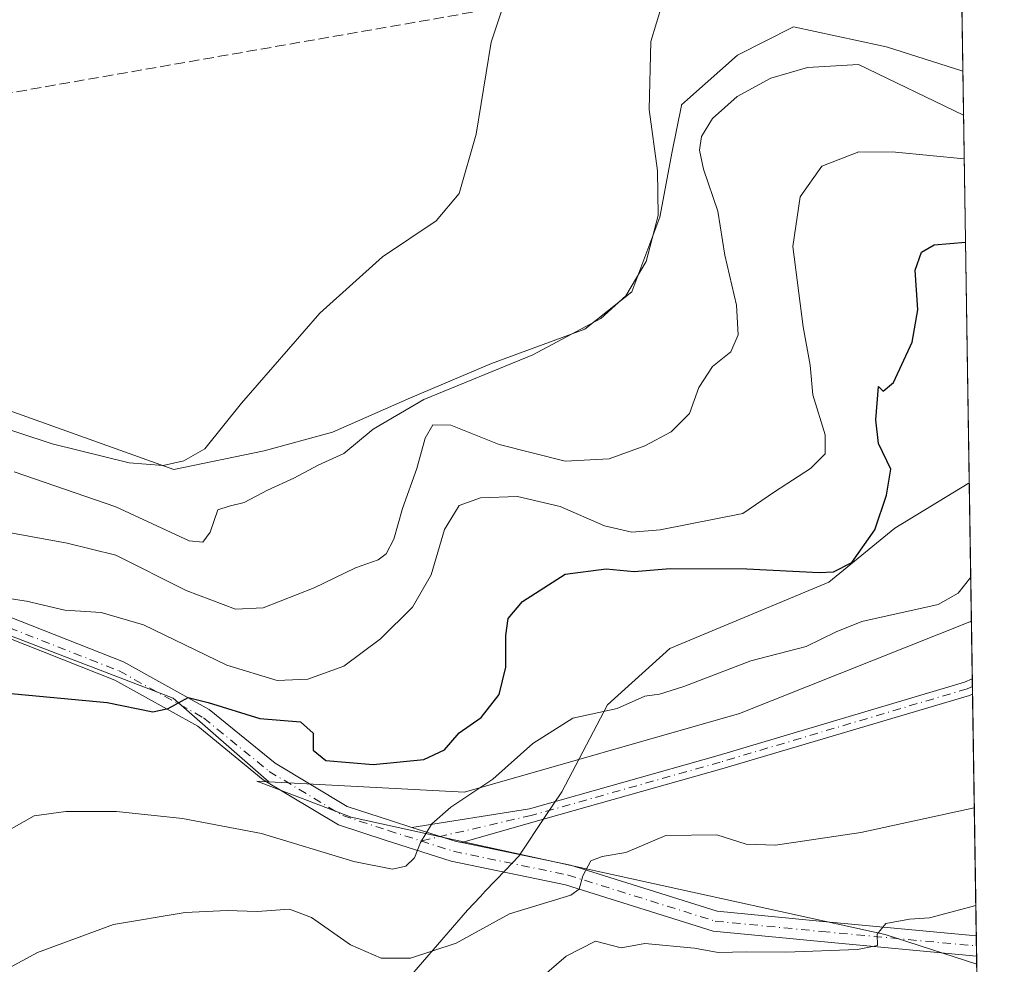
# Model space of a CAD drawing. Units: metres. Extents: x 604107 to 607571, y 4724588 to 4726954.
# Drawn here: x 607400 to 607556, y 4724922 to 4725071 of the extents above; entities that cross this region are included whole.
import ezdxf

# ---------------------------------------------------------------- set-up
doc = ezdxf.new("R2010")
doc.units = ezdxf.units.M
doc.header["$MEASUREMENT"] = 0
doc.linetypes.add('DGN Style 3', pattern=[2.307223458686699, 1.648016756204785, -0.6592067024819142])
doc.linetypes.add('DGN Style 4', pattern=[2.6384748266838614, 1.318413404963828, -0.6592067024819142, 0.001648016756204785, -0.6592067024819142])
for name, color, linetype, lineweight in [('Arbolado forestal CxS', 92, 'Continuous', 0), ('Camino Cxs', 7, 'Continuous', 0), ('Camino eje', 30, 'DGN Style 4', 13), ('Comarca CxS', 21, 'Continuous', 0), ('Comunidad Autónoma CxS', 142, 'Continuous', 0), ('Conducción de agua lineal', 4, 'DGN Style 3', 0), ('Cultivos herbáceos CxS', 92, 'Continuous', 0), ('Curva de nivel maestra', 30, 'Continuous', 30), ('Curva de nivel normal', 30, 'Continuous', 0), ('Entidad de ámbito territorial', 7, 'Continuous', 0), ('Entidad de ámbito territorial CxS', 92, 'Continuous', 0), ('Matorral CxS', 135, 'Continuous', 0), ('Municipio', 91, 'Continuous', 13), ('Municipio CxS', 4, 'Continuous', 0), ('Provincia CxS', 1, 'Continuous', 0), ('Suelo desnudo CxS', 253, 'Continuous', 0)]:
    doc.layers.add(name, color=color, linetype=linetype, lineweight=lineweight)

# ---------------------------------------------------------------- blocks, each defined once
blk = doc.blocks.new('*U15')
at = {"layer": 'Municipio CxS', "color": 4, "linetype": 'Continuous', "lineweight": 0, "flags": 128}
blk.add_lwpolyline([(607398.4929999991, 4724829.998000001), (607413.9149999993, 4724831.898999999), (607435.6069999994, 4724834.572000002), (607435.1609999996, 4724868.184000001), (607435.5279999999, 4724885.940000001), (607440.7109999995, 4724893.823), (607449.0590000005, 4724905.142), (607461.7199999993, 4724919.140000001), (607471.2130000007, 4724930.082000001), (607473.2659999989, 4724932.242000001), (607474.047, 4724933.062999999), (607477.2259999996, 4724936.407000001), (607479.3179999993, 4724938.608999999), (607483.6150000012, 4724945.011999999), (607486.1440000006, 4724948.780999999), (607493.3369999996, 4724962.505999999), (607503.2199999999, 4724971.420000001), (607528.3570000004, 4724981.912), (607538.7520000001, 4724990.447000001), (607550.3550000016, 4724997.482999999), (607550.5335501204, 4724997.540021277), (607556.0800008122, 4724640.439982725)], dxfattribs=at)

msp = doc.modelspace()

# ---------------------------------------------------------------- linework, layer by layer
at = {"layer": 'Arbolado forestal CxS', "color": 92, "linetype": 'Continuous', "lineweight": 0}
for points in [[(607284.7533, 4724985.990900001, 480.5577000000048), (607296.2043000003, 4724982.9025, 483.9649000000064), (607316.9660999998, 4724977.3029, 485.6561999999976), (607383.0444999998, 4724979.4955, 494.6625000000058), (607424.7215, 4724963.5821, 499.6024999999936), (607439.8355, 4724950.357100001, 502.3013999999966)], [(607383.0444999998, 4724979.4955, 494.6625000000058), (607424.7215, 4724963.5821, 499.6024999999936), (607439.8355, 4724950.357100001, 502.3013999999966), (607437.9266999997, 4724950.457699999, 502.2704999999987), (607452.8355, 4724944.787900001, 503.3993000000046), (607537.2433000002, 4724926.2017, 514.6555999999982), (607551.7143000001, 4724921.5197, 516.7191000000021), (607552.1074999999, 4724896.2042, 521.8423000000039), (607532.6902999999, 4724884.148700001, 525.3800999999949), (607514.3799000002, 4724869.4023, 530.4094999999943), (607512.4348999998, 4724866.802300001, 531.0984999999928), (607506.9672999998, 4724868.009500001, 531.4159999999974), (607471.1804999998, 4724878.554500001, 529.0111000000034), (607469.7143000001, 4724880.4279, 528.226800000004), (607480.5800999999, 4724900.0891, 521.9940999999963), (607461.4360999997, 4724902.676300001, 518.8494000000064), (607432.4609000003, 4724879.910700001, 528.0037000000011), (607426.8214999996, 4724869.115900001, 532.6477000000014), (607414.3513000002, 4724845.244700001, 542.4130000000005), (607385.5421000002, 4724830.326099999, 541.6600999999937)], [(607439.8355, 4724950.357100001, 502.3013999999966), (607437.9266999997, 4724950.457699999, 502.2704999999987), (607452.8355, 4724944.787900001, 503.3993000000046), (607537.2433000002, 4724926.2017, 514.6555999999982), (607551.7143000001, 4724921.5197, 516.7191000000021)]]:
    msp.add_polyline3d(points, dxfattribs=at)
at = {"layer": 'Camino Cxs', "color": 7, "linetype": 'Continuous', "lineweight": 0, "extrusion": (-0.0001751919951743046, 0.01126522008582071, 0.9999365300478741), "elevation": 53628.39566924277, "flags": 128}
msp.add_lwpolyline([(607551.0932167361, 4724662.29079952), (607551.1306214833, 4724659.885746908)], dxfattribs=at)
at = {"layer": 'Camino Cxs', "color": 7, "linetype": 'Continuous', "lineweight": 0, "extrusion": (-0.02808660289697694, 0.2980763267973555, 0.954128736670636), "elevation": 1391814.16412576, "flags": 128}
msp.add_lwpolyline([(-1048033.669740819, -4433799.435199576), (-1048040.453297613, -4433796.412453661), (-1048041.322216904, -4433796.131889399)], dxfattribs=at)
msp.add_lwpolyline([(-1048033.669740819, -4433799.435199576), (-1048040.453297613, -4433796.412453661), (-1048041.322216904, -4433796.131889399)], dxfattribs=at)
at = {"layer": 'Camino Cxs', "color": 7, "linetype": 'Continuous', "lineweight": 0, "extrusion": (0.0001003657354848905, -0.006460743024518799, 0.9999791241452445), "elevation": -29948.65946253202, "flags": 128}
msp.add_lwpolyline([(607551.5894590388, 4724831.142698189), (607551.6394611269, 4724827.924031014)], dxfattribs=at)
at = {"layer": 'Camino Cxs', "color": 7, "linetype": 'Continuous', "lineweight": 0}
for points in [[(607267.7572999997, 4725084.1591, 474.1368999999977), (607263.2308999998, 4725080.097100001, 474.1667000000016), (607261.5236999998, 4725074.000499999, 474.5369000000064), (607262.5403000005, 4725063.0733, 474.7550999999949), (607267.2215, 4725047.208900001, 475.3494000000064), (607275.1142999995, 4725030.897500001, 476.4467000000004), (607279.9681000002, 4725019.887700001, 477.5145000000048), (607290.9051000001, 4725003.091499999, 479.8362000000052), (607297.3661000002, 4724997.010700001, 481.3013000000064), (607319.3894999997, 4724984.825099999, 485.2106000000058), (607329.6659000004, 4724982.358700001, 486.8842000000004), (607340.7242999999, 4724981.106899999, 488.648000000001), (607352.7861000003, 4724980.6909, 490.4398999999976), (607363.3289000001, 4724982.344699999, 492.2344000000012), (607373.7707000002, 4724985.3903, 493.5635000000038), (607383.6580999997, 4724983.367900001, 495.7335000000021), (607396.9077000003, 4724977.170499999, 498.7060000000056), (607416.8563000001, 4724969.318299999, 499.5574999999953), (607430.4083000004, 4724961.7895, 500.8798999999999), (607440.8006999996, 4724953.3057, 502.9367999999959), (607452.1886999998, 4724946.473099999, 504.25), (607459.2021000005, 4724944.1801, 504.6512999999978), (607462.4219000004, 4724943.1555, 505.1937000000034)], [(607396.9077000003, 4724977.170499999, 498.7060000000056), (607416.8563000001, 4724969.318299999, 499.5574999999953), (607430.4083000004, 4724961.7895, 500.8798999999999), (607440.8006999996, 4724953.3057, 502.9367999999959), (607452.1886999998, 4724946.473099999, 504.25), (607459.2021000005, 4724944.1801, 504.6512999999978), (607462.4219000004, 4724943.1555, 505.1937000000034), (607469.4461000003, 4724940.920499999, 506.0987000000023), (607470.3362999996, 4724940.735500001, 506.1827000000048), (607487.5181, 4724937.165300001, 509.997199999998), (607510.6750999996, 4724929.914100001, 513.8205000000017), (607527.4089000003, 4724928.2873, 514.9075000000012), (607551.6443999996, 4724926.022299999, 516.906799999997), (607551.6942999996, 4724922.8036, 516.8859999999986), (607527.1051000003, 4724925.101700001, 517.1921000000002), (607510.0352999996, 4724926.761299999, 515.7811999999976), (607486.7125000004, 4724934.064300001, 510.9026000000013), (607468.6333, 4724937.8211, 506.3522999999987), (607458.2197000004, 4724941.134500001, 505.1203999999998), (607450.8515, 4724943.543500001, 504.2823999999965), (607438.9561000001, 4724950.6807, 503.4042000000045), (607428.6052999999, 4724959.1305, 502.4186000000045), (607415.4873000003, 4724966.418099999, 500.2100000000065), (607395.6425000001, 4724974.229499999, 498.7633999999962)], [(607551.6944000004, 4724922.8036, 516.8859999999986), (607527.1051000003, 4724925.101700001, 517.1921000000002), (607510.0352999996, 4724926.761299999, 515.7811999999976), (607486.7125000004, 4724934.064300001, 510.9026000000013), (607468.6333, 4724937.8211, 506.3522999999987), (607458.2197000004, 4724941.134500001, 505.1203999999998), (607450.8515, 4724943.543500001, 504.2823999999965), (607438.9561000001, 4724950.6807, 503.4042000000045), (607428.6052999999, 4724959.1305, 502.4186000000045), (607415.4873000003, 4724966.418099999, 500.2100000000065), (607395.6425000001, 4724974.229499999, 498.7633999999962)], [(607462.4219000004, 4724943.1555, 505.1937000000034), (607481.0305000005, 4724946.1031, 506.7179000000033), (607510.8431000002, 4724954.5077, 507.498900000006), (607549.8129000004, 4724966.071900001, 507.1588999999949), (607551.0137, 4724966.6249, 507.0770000000048)], [(607551.0510999998, 4724964.220000001, 507.1040999999968), (607550.5899, 4724964.0077, 507.1162999999942), (607511.4545, 4724952.394300001, 507.3934000000008), (607481.5767000001, 4724943.9713, 506.8899999999995), (607470.3362999996, 4724940.735500001, 506.1827000000048)], [(607470.3362999996, 4724940.735500001, 506.1827000000048), (607487.5181, 4724937.165300001, 509.997199999998), (607510.6750999996, 4724929.914100001, 513.8205000000017), (607527.4089000003, 4724928.2873, 514.9075000000012), (607551.6443999996, 4724926.0222, 516.906799999997)]]:
    msp.add_polyline3d(points, dxfattribs=at)
msp.add_polyline3d([(607470.3362999996, 4724940.735500001, 506.1827000000048), (607469.4461000003, 4724940.920499999, 506.0987000000023), (607462.4219000004, 4724943.1555, 505.1937000000034), (607481.0305000005, 4724946.1031, 506.7179000000033), (607510.8431000002, 4724954.5077, 507.498900000006), (607549.8129000004, 4724966.071900001, 507.1588999999949), (607551.0137, 4724966.6249, 507.0770000000048), (607551.0510999998, 4724964.220100001, 507.1040999999968), (607550.5899, 4724964.0077, 507.1162999999942), (607511.4545, 4724952.394300001, 507.3934000000008), (607481.5767000001, 4724943.9713, 506.8899999999995)], close=True, dxfattribs=at)
at = {"layer": 'Camino eje', "color": 30, "linetype": 'DGN Style 4', "lineweight": 13}
for points in [[(607265.0401, 4725085.850099999, 474.0760000000009), (607264.2795000002, 4725084.445699999, 474.0187000000006), (607261.7553000003, 4725080.761499999, 474.1143000000012), (607259.9033000004, 4725074.147100001, 474.3559999999998), (607260.9615000002, 4725062.769900001, 474.6585999999952), (607265.7241000002, 4725046.6303, 475.3252000000066), (607273.6617000002, 4725030.226100001, 476.4536999999983), (607278.5565, 4725019.123500001, 477.6315999999933), (607289.6688999999, 4725002.0579, 479.9098999999987), (607296.4159000004, 4724995.707900001, 481.321299999996), (607318.8049, 4724983.319900001, 485.2407999999996), (607329.3882999998, 4724980.779899999, 487.5026999999973), (607340.6067000004, 4724979.5099, 488.6891000000033), (607352.8833, 4724979.0867, 490.6423999999971), (607363.6782999998, 4724980.779899999, 492.6013999999996), (607373.8383, 4724983.7433, 493.5657999999967), (607383.1517000003, 4724981.838300001, 495.7749999999942), (607396.2751000002, 4724975.699899999, 498.6201000000001), (607416.1716999998, 4724967.8683, 499.5445999999939), (607429.5066999998, 4724960.459899999, 501.5562999999966), (607439.8784999996, 4724951.9933, 503.0700999999972), (607451.5201000003, 4724945.008300001, 504.2379999999976), (607458.7109000003, 4724942.657299999, 504.7317999999942), (607463.8753000004, 4724941.0141, 505.7075999999943)], [(607551.0323999999, 4724965.422599999, 507.0901000000013), (607550.2012999998, 4724965.039899999, 507.1294000000053), (607511.1486999998, 4724953.451099999, 507.4318000000058), (607481.3037, 4724945.0373, 506.8025999999954), (607463.8753000004, 4724941.0141, 505.7075999999943)], [(607463.8753000004, 4724941.0141, 505.7075999999943), (607469.0396999996, 4724939.3709, 506.224000000002), (607487.1152999997, 4724935.614900001, 510.444399999993), (607510.3552999999, 4724928.3377, 514.4799999999959), (607527.2571, 4724926.694499999, 515.8105999999971), (607551.6694, 4724924.412799999, 516.8975000000064)]]:
    msp.add_polyline3d(points, dxfattribs=at)
at = {"layer": 'Comarca CxS', "color": 21, "linetype": 'Continuous', "lineweight": 0, "flags": 128}
msp.add_lwpolyline([(604974.8353001967, 4724600.956590806), (604141.5200007847, 4724588.209982726), (604118.0072715251, 4726152.097176566), (604106.7400007874, 4726901.5099827), (604867.4748968893, 4726913.150302386), (607309.6669379794, 4726950.519294189), (607520.1500008117, 4726953.739982702), (607522.5227570309, 4726800.973576923), (607550.5335501204, 4724997.540021277), (607556.0800008122, 4724640.439982725), (606672.1914394888, 4724626.919792846), (605264.6321839557, 4724605.389399496)], close=True, dxfattribs=at)
at = {"layer": 'Comunidad Autónoma CxS', "color": 142, "linetype": 'Continuous', "lineweight": 0, "flags": 128}
msp.add_lwpolyline([(604974.8353001967, 4724600.956590806), (604141.5200007847, 4724588.209982726), (604118.0072715251, 4726152.097176566), (604106.7400007874, 4726901.5099827), (604867.4748968893, 4726913.150302386), (607309.6669379794, 4726950.519294189), (607520.1500008117, 4726953.739982702), (607522.5227570309, 4726800.973576923), (607550.5335501204, 4724997.540021277), (607556.0800008122, 4724640.439982725), (606672.1914394888, 4724626.919792846), (605264.6321839557, 4724605.389399496)], close=True, dxfattribs=at)
at = {"layer": 'Conducción de agua lineal', "color": 4, "linetype": 'DGN Style 3', "lineweight": 0}
msp.add_polyline3d([(607528.8448999999, 4725081.849300001, 485.4501000000019), (607122.7490999997, 4725011.000200001, 477.3583000000072)], dxfattribs=at)
at = {"layer": 'Cultivos herbáceos CxS', "color": 92, "linetype": 'Continuous', "lineweight": 0, "extrusion": (-0.0005746156865935814, 0.03699592277276759, 0.9993152513171227), "elevation": 174946.079117417, "flags": 128}
msp.add_lwpolyline([(-680856.4390535515, -4711999.125096764), (-680856.4390535516, -4711810.889217244)], dxfattribs=at)
at = {"layer": 'Cultivos herbáceos CxS', "color": 92, "linetype": 'Continuous', "lineweight": 0}
for points in [[(607546.2923999997, 4725270.601199999, 481.5699000000022), (607549.5225999998, 4725062.625700001, 487.468399999998), (607549.3497000001, 4725062.698899999, 487.4538999999932), (607537.6401000004, 4725066.4321, 487.4979000000022), (607536.4445000002, 4725066.687100001, 487.4459999999963), (607522.7833000004, 4725069.6033, 487.0567000000011), (607513.9200999998, 4725065.170499999, 486.9753000000055), (607506.0204999996, 4725058.1489, 486.1891999999935), (607505.0571, 4725057.292099999, 486.0360999999976), (607505.0368999997, 4725057.190500001, 486.0454000000027), (607503.5795, 4725049.9069, 486.2134999999981), (607501.6101000002, 4725039.566299999, 485.3073000000004), (607497.1778999995, 4725027.7487, 484.757700000002), (607489.7918999996, 4725021.8409, 484.5577000000048), (607475.0197000002, 4725016.423699999, 483.6753999999929), (607462.2169000005, 4725011.008099999, 483.7203000000009), (607449.9073000001, 4725005.590700001, 482.272100000002), (607439.0740999999, 4725002.636499999, 480.9824999999983), (607424.7947000006, 4724999.6823, 480.5191999999952), (607395.7707000002, 4725010.0889, 477.9164000000019)], [(607549.5225999998, 4725062.625700001, 487.468399999998), (607549.3497000001, 4725062.698899999, 487.4538999999932), (607537.6401000004, 4725066.4321, 487.4979000000022), (607536.4445000002, 4725066.687100001, 487.4459999999963), (607522.7833000004, 4725069.6033, 487.0567000000011), (607513.9200999998, 4725065.170499999, 486.9753000000055), (607506.0204999996, 4725058.1489, 486.1891999999935), (607505.0571, 4725057.292099999, 486.0360999999976), (607505.0368999997, 4725057.190500001, 486.0454000000027), (607503.5795, 4725049.9069, 486.2134999999981), (607501.6101000002, 4725039.566299999, 485.3073000000004), (607497.1778999995, 4725027.7487, 484.757700000002), (607489.7918999996, 4725021.8409, 484.5577000000048), (607475.0197000002, 4725016.423699999, 483.6753999999929), (607462.2169000005, 4725011.008099999, 483.7203000000009), (607449.9073000001, 4725005.590700001, 482.272100000002), (607439.0740999999, 4725002.636499999, 480.9824999999983), (607424.7947000006, 4724999.6823, 480.5191999999952), (607395.7707000002, 4725010.0889, 477.9164000000019)]]:
    msp.add_polyline3d(points, dxfattribs=at)
at = {"layer": 'Curva de nivel maestra', "color": 30, "linetype": 'Continuous', "lineweight": 30, "elevation": 500, "flags": 128}
msp.add_lwpolyline([(607397.9199999999, 4724964.4001), (607414.2699999996, 4724962.860099999), (607421.5099999999, 4724961.4301), (607423.9100000003, 4724961.940099999), (607427.0999999996, 4724963.6601), (607430.25, 4724962.860099999), (607438.4199999999, 4724960.340100001), (607444.8200000003, 4724959.800100001), (607446.8499999996, 4724958.0101), (607446.8200000003, 4724955.370100001), (607448.8399999999, 4724953.700099999), (607456.2999999998, 4724953.0801), (607464.3399999999, 4724953.880100001), (607467.5700000003, 4724955.4001), (607469.9000000004, 4724958.0801), (607473.4100000003, 4724960.5001), (607476.25, 4724964.1501), (607477.2800000003, 4724968.440099999), (607477.2699999996, 4724973.4901), (607477.6399999997, 4724976.170100001), (607479.9199999999, 4724978.840100001), (607486.6799999997, 4724983.170100001), (607493.1299999999, 4724984.020099999), (607497.5700000003, 4724983.590100001), (607503.2400000002, 4724984.040100001), (607515.3899999997, 4724983.9901), (607526.8399999999, 4724983.4001), (607529.0800000001, 4724983.540100001), (607531.9600000001, 4724984.9801), (607535.6200000001, 4724990.140100001), (607537.4400000004, 4724995.620100001), (607538.1399999997, 4724999.7501), (607536.1699999999, 4725003.780099999), (607535.7800000003, 4725007.550100001), (607536.2000000002, 4725012.8101), (607536.9500000002, 4725012.090100001), (607538.54, 4725013.440099999), (607541.4900000002, 4725019.800100001), (607542.3899999997, 4725024.9101), (607541.9699999997, 4725031.1601), (607542.9699999997, 4725034.0001), (607544.9900000002, 4725035.200099999), (607549.9422000004, 4725035.613500001)], dxfattribs=at)
at = {"layer": 'Curva de nivel normal', "color": 30, "linetype": 'Continuous', "lineweight": 0, "flags": 128}
for points, elevation in [([(607479.0899999999, 4725079.5101), (607474.9900000002, 4725067.200099999), (607472.5999999996, 4725052.6501), (607469.9000000004, 4725043.270099999), (607466.2699999996, 4725039.0001), (607457.8099999996, 4725033.3101), (607447.8799999999, 4725024.390100001), (607435.4900000002, 4725010.170100001), (607429.7100000001, 4725002.970100001), (607426.3799999999, 4725001.040100001), (607423.1100000005, 4725000.300100001), (607417.7599999999, 4725000.7401), (607405.5700000003, 4725003.770099999), (607394.8300000001, 4725007.2501)], 480), ([(607399.5499999998, 4724999.3301), (607415.6500000004, 4724993.790100001), (607427.2100000001, 4724988.4301), (607429.4100000003, 4724988.200099999), (607430.5599999996, 4724989.800100001), (607431.7400000002, 4724993.300100001), (607433.5800000001, 4724993.880100001), (607435.9100000003, 4724994.4901), (607439.6299999999, 4724996.4301), (607443.7699999996, 4724998.3201), (607447.6299999999, 4725000.4001), (607451.6799999997, 4725002.2401), (607456.3200000003, 4725006.0601), (607464.3399999999, 4725010.7401), (607481.5700000003, 4725017.790100001), (607492.3200000003, 4725023.540100001), (607496.2599999999, 4725027.140100001), (607499.4699999997, 4725032.5701), (607501.3700000001, 4725039.8301), (607501.2800000003, 4725046.850099999), (607499.9400000004, 4725056.5801), (607500.2000000002, 4725067.3201), (607501.9800000006, 4725073.2301)], 485), ([(607396.9199999999, 4724990.0701), (607407.9699999997, 4724988.050100001), (607415.6399999997, 4724986.1601), (607426.7699999996, 4724980.5701), (607434.5800000001, 4724977.600099999), (607438.9100000003, 4724977.8201), (607446.9800000006, 4724980.970100001), (607453.5199999996, 4724984.130100001), (607457.0899999999, 4724985.4101), (607458.3899999997, 4724986.380100001), (607459.5700000003, 4724988.6801), (607460.9400000004, 4724993.530099999), (607463.2400000002, 4724999.840100001), (607464.5499999998, 4725004.620100001), (607465.7300000006, 4725006.7601), (607468.5700000003, 4725006.700099999), (607476.2599999999, 4725003.620100001), (607486.6799999997, 4725000.9901), (607493.5999999996, 4725001.4001), (607499.2400000002, 4725003.440099999), (607503.4199999999, 4725005.640100001), (607506.2999999998, 4725008.520099999), (607507.7800000003, 4725012.6601), (607509.9600000001, 4725015.960100001), (607512.8600000005, 4725018.2601), (607514, 4725020.970100001), (607513.7300000006, 4725025.6601), (607511.9199999999, 4725033.5601), (607510.7800000003, 4725040.4801), (607508.5499999998, 4725047.1601), (607507.8899999997, 4725050.1601), (607508.2400000002, 4725052.300100001), (607509.9800000006, 4725055.140100001), (607513.8399999999, 4725058.600099999), (607519.1600000003, 4725061.5001), (607524.9500000002, 4725063.210100001), (607533.0499999998, 4725063.6501), (607549.6304000001, 4725055.688800001)], 490), ([(607395.9600000001, 4724979.7401), (607401.5099999999, 4724978.890100001), (607407.5800000001, 4724977.4901), (607413.2999999998, 4724977.120100001), (607420.04, 4724975.140100001), (607433.2000000002, 4724968.800100001), (607441.1200000001, 4724966.380100001), (607445.9699999997, 4724966.540100001), (607451.6799999997, 4724968.620100001), (607457.5, 4724972.9301), (607462.5199999996, 4724977.960100001), (607465.4699999997, 4724983.0601), (607467.6100000005, 4724990.220100001), (607469.9199999999, 4724994.020099999), (607473.2800000003, 4724995.210100001), (607479.1299999999, 4724995.4001), (607485.8799999999, 4724993.8201), (607492.8600000005, 4724990.800100001), (607497.2000000002, 4724989.800100001), (607501.6799999997, 4724990.170100001), (607514.7300000006, 4724992.720100001), (607519.75, 4724996.170100001), (607525.4400000004, 4724999.840100001), (607527.7699999996, 4725002.170100001), (607527.7599999999, 4725005.170100001), (607525.8099999996, 4725011.5001), (607525.4100000003, 4725016.170100001), (607524.2999999998, 4725022.2401), (607522.6699999999, 4725034.9001), (607523.7999999998, 4725042.7501), (607527.2400000002, 4725047.630100001), (607533.0599999996, 4725049.860099999), (607538.9000000004, 4725049.800100001), (607549.7378000002, 4725048.775900001)], 495), ([(607398.3399999999, 4724942.520099999), (607402.75, 4724944.9801), (607407.7400000002, 4724945.670100001), (607415.7300000006, 4724945.6601), (607426.1799999997, 4724944.5701), (607438.6600000003, 4724942.190099999), (607453.2800000003, 4724937.770099999), (607459.3700000001, 4724936.540100001), (607461.5, 4724937.0001), (607462.8399999999, 4724938.360099999), (607463.7999999998, 4724940.7401), (607465.5700000003, 4724943.720100001), (607468.5700000003, 4724946.360099999), (607475.2400000002, 4724950.7601), (607481.5700000003, 4724956.390100001), (607487.9000000004, 4724960.4001), (607494.9000000004, 4724961.940099999), (607499.2400000002, 4724963.9001), (607501.5700000003, 4724964.220100001), (607505.4299999997, 4724965.4001), (607516.0099999999, 4724969.450099999), (607524.7699999996, 4724971.7401), (607529.5199999996, 4724974.020099999), (607533.5499999998, 4724975.6601), (607545.6399999997, 4724978.350099999), (607548.7699999996, 4724980.170100001), (607550.7646000005, 4724982.6669)], 505), ([(607395.9199999999, 4724919.4301), (607403.25, 4724923.390100001), (607415.25, 4724927.8201), (607426.5800000001, 4724929.720100001), (607433.25, 4724930.040100001), (607437.9600000001, 4724929.860099999), (607443.0999999996, 4724930.210100001), (607446.5800000001, 4724928.9301), (607452.7300000006, 4724924.610099999), (607457.5800000001, 4724922.5101), (607462.2400000002, 4724922.4801), (607469.4400000004, 4724924.840100001), (607477.8799999999, 4724929.5101), (607487.5499999998, 4724932.420100001), (607488.9000000004, 4724933.4001), (607489.4600000001, 4724935.4901), (607490.7100000001, 4724937.840100001), (607492.5, 4724938.5701), (607496.25, 4724939.200099999), (607502.5899999999, 4724941.870100001), (607510.6600000003, 4724941.950099999), (607515.2800000003, 4724940.520099999), (607519.9100000003, 4724940.3301), (607533.4000000004, 4724942.350099999), (607551.3306999998, 4724946.217700001)], 510), ([(607395.5800000001, 4724903.5701), (607407.5800000001, 4724908.550100001), (607420.9100000003, 4724912.300100001), (607437.0599999996, 4724914.700099999), (607445.1500000004, 4724914.5801), (607454.7199999997, 4724912.4801), (607467.5999999996, 4724911.700099999), (607473.5800000001, 4724912.4801), (607478.3799999999, 4724915.540100001), (607486.8200000003, 4724922.790100001), (607491.4400000004, 4724925.1601), (607495.5099999999, 4724924.110099999), (607499.2599999999, 4724924.8101), (607507.1100000005, 4724924.050100001), (607510.8399999999, 4724923.370100001), (607515.3799999999, 4724923.5101), (607521.5300000003, 4724923.420100001), (607532.8600000005, 4724923.870100001), (607536.0199999996, 4724924.5101), (607535.9900000002, 4724926.300100001), (607537.3600000005, 4724927.9901), (607541.0899999999, 4724928.640100001), (607544.2300000006, 4724928.870100001), (607551.5700000003, 4724930.808800001)], 515)]:
    msp.add_lwpolyline(points, dxfattribs=dict(at, elevation=elevation))
at = {"layer": 'Entidad de ámbito territorial', "color": 7, "linetype": 'Continuous', "lineweight": 0, "flags": 128}
msp.add_lwpolyline([(607398.4929999996, 4724829.998000002), (607413.9149999999, 4724831.899), (607435.6069999998, 4724834.572000002), (607435.1610000002, 4724868.184000002), (607435.5280000004, 4724885.940000001), (607440.7110000001, 4724893.823), (607449.059000001, 4724905.141999999), (607461.7199999999, 4724919.140000001), (607471.2130000013, 4724930.082000001), (607473.2660000017, 4724932.242000001), (607474.0470000005, 4724933.063), (607477.2260000003, 4724936.406999999), (607479.3179999999, 4724938.609), (607483.6150000017, 4724945.012), (607486.1440000011, 4724948.781000001), (607493.3370000002, 4724962.506), (607503.2200000006, 4724971.420000002), (607528.3570000011, 4724981.911999999), (607538.7520000007, 4724990.446999999), (607550.3550000021, 4724997.483), (607550.533550121, 4724997.540021276)], dxfattribs=at)
at = {"layer": 'Entidad de ámbito territorial CxS', "color": 92, "linetype": 'Continuous', "lineweight": 0, "flags": 128}
msp.add_lwpolyline([(607398.4929999991, 4724829.998000001), (607413.9149999993, 4724831.898999999), (607435.6069999994, 4724834.572000002), (607435.1609999996, 4724868.184000001), (607435.5279999999, 4724885.940000001), (607440.7109999995, 4724893.823), (607449.0590000005, 4724905.142), (607461.7199999993, 4724919.140000001), (607471.2130000007, 4724930.082000001), (607473.2659999989, 4724932.242000001), (607474.047, 4724933.062999999), (607477.2259999996, 4724936.407000001), (607479.3179999993, 4724938.608999999), (607483.6150000012, 4724945.011999999), (607486.1440000006, 4724948.780999999), (607493.3369999996, 4724962.505999999), (607503.2199999999, 4724971.420000001), (607528.3570000004, 4724981.912), (607538.7520000001, 4724990.447000001), (607550.3550000016, 4724997.482999999), (607550.5335501204, 4724997.540021277), (607556.0800008122, 4724640.439982725)], dxfattribs=at)
at = {"layer": 'Matorral CxS', "color": 135, "linetype": 'Continuous', "lineweight": 0, "extrusion": (-0.003202327046769183, 0.2061828942648106, 0.978508231551514), "elevation": 972758.5073225393, "flags": 128}
msp.add_lwpolyline([(-680854.6585015787, -4613622.361807882), (-680854.6585015787, -4613533.52179579)], dxfattribs=at)
at = {"layer": 'Matorral CxS', "color": 135, "linetype": 'Continuous', "lineweight": 0}
for points in [[(607395.7707000002, 4725010.0889, 477.9164000000019), (607424.7947000006, 4724999.6823, 480.5191999999952), (607439.0740999999, 4725002.636499999, 480.9824999999983), (607449.9073000001, 4725005.590700001, 482.272100000002), (607462.2169000005, 4725011.008099999, 483.7203000000009), (607475.0197000002, 4725016.423699999, 483.6753999999929), (607489.7918999996, 4725021.8409, 484.5577000000048), (607497.1778999995, 4725027.7487, 484.757700000002), (607501.6101000002, 4725039.566299999, 485.3073000000004), (607503.5795, 4725049.9069, 486.2134999999981), (607505.0368999997, 4725057.190500001, 486.0454000000027), (607505.0571, 4725057.292099999, 486.0360999999976), (607506.0204999996, 4725058.1489, 486.1891999999935), (607513.9200999998, 4725065.170499999, 486.9753000000055), (607522.7833000004, 4725069.6033, 487.0567000000011), (607536.4445000002, 4725066.687100001, 487.4459999999963), (607537.6401000004, 4725066.4321, 487.4979000000022), (607549.3497000001, 4725062.698899999, 487.4538999999932), (607549.5225999998, 4725062.625700001, 487.468399999998), (607550.8727000002, 4724975.705600001, 505.7878999999957), (607514.2127, 4724961.1425, 506.5402000000031), (607470.7500999998, 4724948.725299999, 503.7574000000022), (607439.8355, 4724950.357100001, 502.3013999999966), (607424.7215, 4724963.5821, 499.6024999999936), (607383.0444999998, 4724979.4955, 494.6625000000058)], [(607549.5225999998, 4725062.625700001, 487.468399999998), (607549.3497000001, 4725062.698899999, 487.4538999999932), (607537.6401000004, 4725066.4321, 487.4979000000022), (607536.4445000002, 4725066.687100001, 487.4459999999963), (607522.7833000004, 4725069.6033, 487.0567000000011), (607513.9200999998, 4725065.170499999, 486.9753000000055), (607506.0204999996, 4725058.1489, 486.1891999999935), (607505.0571, 4725057.292099999, 486.0360999999976), (607505.0368999997, 4725057.190500001, 486.0454000000027), (607503.5795, 4725049.9069, 486.2134999999981), (607501.6101000002, 4725039.566299999, 485.3073000000004), (607497.1778999995, 4725027.7487, 484.757700000002), (607489.7918999996, 4725021.8409, 484.5577000000048), (607475.0197000002, 4725016.423699999, 483.6753999999929), (607462.2169000005, 4725011.008099999, 483.7203000000009), (607449.9073000001, 4725005.590700001, 482.272100000002), (607439.0740999999, 4725002.636499999, 480.9824999999983), (607424.7947000006, 4724999.6823, 480.5191999999952), (607395.7707000002, 4725010.0889, 477.9164000000019)], [(607284.7533, 4724985.990900001, 480.5577000000048), (607296.2043000003, 4724982.9025, 483.9649000000064), (607316.9660999998, 4724977.3029, 485.6561999999976), (607383.0444999998, 4724979.4955, 494.6625000000058), (607424.7215, 4724963.5821, 499.6024999999936), (607439.8355, 4724950.357100001, 502.3013999999966)], [(607439.8355, 4724950.357100001, 502.3013999999966), (607470.7500999998, 4724948.725299999, 503.7574000000022), (607514.2127, 4724961.1425, 506.5402000000031), (607550.8727000002, 4724975.705600001, 505.7878999999957)]]:
    msp.add_polyline3d(points, dxfattribs=at)
at = {"layer": 'Municipio', "color": 91, "linetype": 'Continuous', "lineweight": 13, "flags": 128}
msp.add_lwpolyline([(607398.4929999996, 4724829.998000002), (607413.9149999999, 4724831.899), (607435.6069999998, 4724834.572000002), (607435.1610000002, 4724868.184000002), (607435.5280000004, 4724885.940000001), (607440.7110000001, 4724893.823), (607449.059000001, 4724905.141999999), (607461.7199999999, 4724919.140000001), (607471.2130000013, 4724930.082000001), (607473.2660000017, 4724932.242000001), (607474.0470000005, 4724933.063), (607477.2260000003, 4724936.406999999), (607479.3179999999, 4724938.609), (607483.6150000017, 4724945.012), (607486.1440000011, 4724948.781000001), (607493.3370000002, 4724962.506), (607503.2200000006, 4724971.420000002), (607528.3570000011, 4724981.911999999), (607538.7520000007, 4724990.446999999), (607550.3550000021, 4724997.483), (607550.533550121, 4724997.540021276)], dxfattribs=at)
msp.add_lwpolyline([(607398.4929999996, 4724829.998000002), (607413.9149999999, 4724831.899), (607435.6069999998, 4724834.572000002), (607435.1610000002, 4724868.184000002), (607435.5280000004, 4724885.940000001), (607440.7110000001, 4724893.823), (607449.059000001, 4724905.141999999), (607461.7199999999, 4724919.140000001), (607471.2130000013, 4724930.082000001), (607473.2660000017, 4724932.242000001), (607474.0470000005, 4724933.063), (607477.2260000003, 4724936.406999999), (607479.3179999999, 4724938.609), (607483.6150000017, 4724945.012), (607486.1440000011, 4724948.781000001), (607493.3370000002, 4724962.506), (607503.2200000006, 4724971.420000002), (607528.3570000011, 4724981.911999999), (607538.7520000007, 4724990.446999999), (607550.3550000021, 4724997.483), (607550.533550121, 4724997.540021276)], dxfattribs=at)
at = {"layer": 'Municipio CxS', "color": 4, "linetype": 'Continuous', "lineweight": 0, "flags": 128}
msp.add_lwpolyline([(607522.5227570309, 4726800.973576923), (607550.5335501204, 4724997.540021277), (607550.3550000016, 4724997.482999999), (607538.7520000001, 4724990.447000001), (607528.3570000004, 4724981.912), (607503.2199999999, 4724971.420000001), (607493.3369999996, 4724962.505999999), (607486.1440000006, 4724948.780999999), (607483.6150000012, 4724945.011999999), (607479.3179999993, 4724938.608999999), (607477.2259999996, 4724936.407000001), (607474.047, 4724933.062999999), (607473.2659999989, 4724932.242000001), (607471.2130000007, 4724930.082000001), (607461.7199999993, 4724919.140000001), (607449.0590000005, 4724905.142), (607440.7109999995, 4724893.823), (607435.5279999999, 4724885.940000001), (607435.1609999996, 4724868.184000001), (607435.6069999994, 4724834.572000002), (607413.9149999993, 4724831.898999999), (607398.4929999991, 4724829.998000001)], dxfattribs=at)
at = {"layer": 'Provincia CxS', "color": 1, "linetype": 'Continuous', "lineweight": 0, "flags": 128}
msp.add_lwpolyline([(604974.8353001967, 4724600.956590806), (604141.5200007847, 4724588.209982726), (604118.0072715251, 4726152.097176566), (604106.7400007874, 4726901.5099827), (604867.4748968893, 4726913.150302386), (607309.6669379794, 4726950.519294189), (607520.1500008117, 4726953.739982702), (607522.5227570309, 4726800.973576923), (607550.5335501204, 4724997.540021277), (607556.0800008122, 4724640.439982725), (606672.1914394888, 4724626.919792846), (605264.6321839557, 4724605.389399496)], close=True, dxfattribs=at)
at = {"layer": 'Suelo desnudo CxS', "color": 253, "linetype": 'Continuous', "lineweight": 0, "extrusion": (-0.001811476311136411, 0.1166616440551397, 0.9931700656785455), "elevation": 550625.2033123794, "flags": 128}
msp.add_lwpolyline([(-680836.3724946447, -4682711.549483983), (-680836.3724946447, -4682702.405335419)], dxfattribs=at)
at = {"layer": 'Suelo desnudo CxS', "color": 253, "linetype": 'Continuous', "lineweight": 0, "extrusion": (7.371923791859122e-05, -0.004739713382768975, 0.9999887647781466), "elevation": -21843.35024207479, "flags": 128}
msp.add_lwpolyline([(607550.9746837178, 4724916.166322918), (607550.9933841379, 4724914.964009413)], dxfattribs=at)
at = {"layer": 'Suelo desnudo CxS', "color": 253, "linetype": 'Continuous', "lineweight": 0, "extrusion": (7.238982560785801e-05, -0.004655401316017413, 0.9999891609404074), "elevation": -21445.78612699309, "flags": 128}
msp.add_lwpolyline([(607550.994116979, 4724916.785133551), (607551.0128173841, 4724915.58252052)], dxfattribs=at)
at = {"layer": 'Suelo desnudo CxS', "color": 253, "linetype": 'Continuous', "lineweight": 0, "extrusion": (-0.003584359773013743, 0.2307680057089317, 0.9730021993326327), "elevation": 1088686.048388061, "flags": 128}
msp.add_lwpolyline([(-680858.5268143656, -4587548.339949413), (-680858.5268143655, -4587509.07754342)], dxfattribs=at)
at = {"layer": 'Suelo desnudo CxS', "color": 253, "linetype": 'Continuous', "lineweight": 0, "extrusion": (-0.002221411563664451, 0.1430055886403706, 0.989719387982415), "elevation": 674851.8061183514, "flags": 128}
msp.add_lwpolyline([(-680865.274033352, -4666373.613463481), (-680865.274033352, -4666371.987149822)], dxfattribs=at)
at = {"layer": 'Suelo desnudo CxS', "color": 253, "linetype": 'Continuous', "lineweight": 0, "extrusion": (-0.002220086497951315, 0.1429025254518591, 0.9897342771852568), "elevation": 674365.6530736572, "flags": 128}
msp.add_lwpolyline([(-680874.3745686971, -4666440.941024808), (-680874.3745686971, -4666439.314937666)], dxfattribs=at)
at = {"layer": 'Suelo desnudo CxS', "color": 253, "linetype": 'Continuous', "lineweight": 0, "extrusion": (-0.004064764331011508, 0.2622487939505355, 0.9649917345565313), "elevation": 1237134.045175312, "flags": 128}
msp.add_lwpolyline([(-680704.5797160066, -4549742.350662013), (-680704.5797160066, -4549741.02002449)], dxfattribs=at)
at = {"layer": 'Suelo desnudo CxS', "color": 253, "linetype": 'Continuous', "lineweight": 0}
msp.add_polyline3d([(607551.7143000001, 4724921.5197, 516.7191000000021), (607537.2433000002, 4724926.2017, 514.6555999999982), (607452.8355, 4724944.787900001, 503.3993000000046), (607437.9266999997, 4724950.457699999, 502.2704999999987), (607439.8355, 4724950.357100001, 502.3013999999966), (607470.7500999998, 4724948.725299999, 503.7574000000022), (607514.2127, 4724961.1425, 506.5402000000031), (607550.8727000002, 4724975.705600001, 505.7878999999957)], close=True, dxfattribs=at)
for points in [[(607439.8355, 4724950.357100001, 502.3013999999966), (607470.7500999998, 4724948.725299999, 503.7574000000022), (607514.2127, 4724961.1425, 506.5402000000031), (607550.8727000002, 4724975.705600001, 505.7878999999957)], [(607439.8355, 4724950.357100001, 502.3013999999966), (607437.9266999997, 4724950.457699999, 502.2704999999987), (607452.8355, 4724944.787900001, 503.3993000000046), (607537.2433000002, 4724926.2017, 514.6555999999982), (607551.7143000001, 4724921.5197, 516.7191000000021)]]:
    msp.add_polyline3d(points, dxfattribs=at)

# ---------------------------------------------------------------- block references
at = {"layer": 'Municipio CxS', "color": 4, "linetype": 'Continuous', "lineweight": 0}
msp.add_blockref('*U15', (0, 0), dxfattribs=at)

doc.saveas('drawing.dxf')
